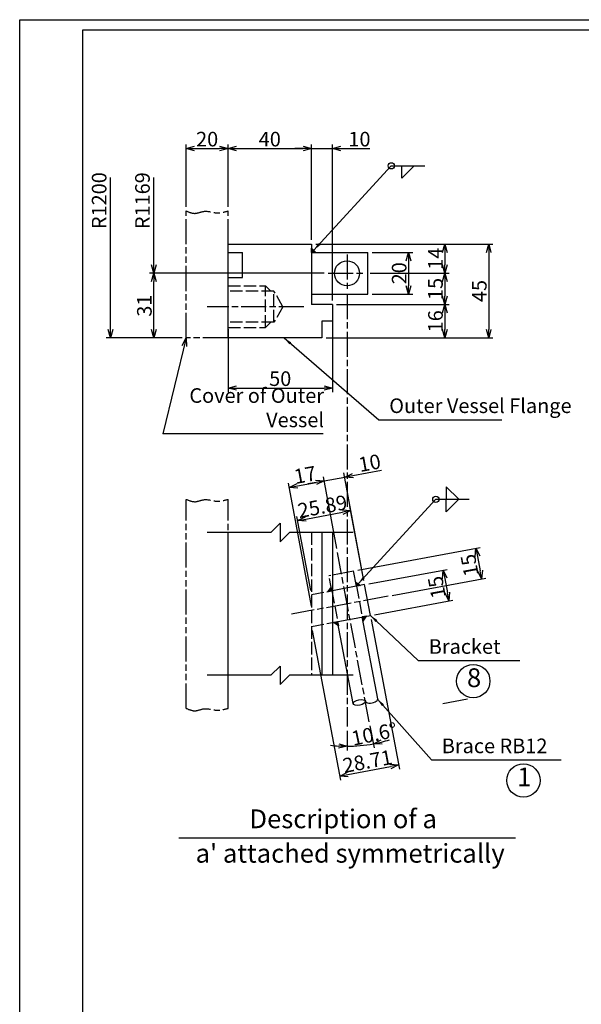
# Model space of a CAD drawing. Extents: x 0 to 1649, y 0 to 1143.
# Drawn here: x 0 to 269, y 671 to 1143 of the extents above; entities that cross this region are included whole.
import ezdxf

# ---------------------------------------------------------------- set-up
doc = ezdxf.new("R2010")
doc.units = 0
for name, pattern in [('AM_ISO02W050', [7.5, 6, -1.5]), ('AM_ISO08W050', [18, 12, -1.5, 3, -1.5]), ('AM_ISO09W050', [22.5, 12, -1.5, 3, -1.5, 3, -1.5])]:
    doc.linetypes.add(name, pattern=pattern)
doc.layers.get('0').update_dxf_attribs({"linetype": 'CONTINUOUS'})
doc.layers.get('DEFPOINTS').update_dxf_attribs({"linetype": 'CONTINUOUS'})
for name, color, linetype in [('A1枠', 7, 'CONTINUOUS'), ('AM_3', 6, 'AM_ISO02W050'), ('AM_5', 3, 'CONTINUOUS'), ('AM_6', 2, 'CONTINUOUS'), ('AM_7', 4, 'AM_ISO08W050'), ('AM_8', 1, 'CONTINUOUS'), ('ブラケット', 1, 'CONTINUOUS'), ('ブレース', 5, 'CONTINUOUS'), ('図面範囲', 7, 'CONTINUOUS'), ('外槽フランジ', 91, 'CONTINUOUS'), ('外槽フランジフタ', 112, 'AM_ISO09W050')]:
    doc.layers.add(name, color=color, linetype=linetype)
doc.styles.add('スタイル１', font='MS Gothic.ttf')
doc.dimstyles.new('スタイル1-2', dxfattribs={"dimtxt": 7, "dimasz": 4, "dimexe": 2, "dimexo": 2, "dimgap": 1, "dimtad": 1, "dimtxsty": 'スタイル１', "dimblk": 'OPEN30', "dimcen": 0.09, "dimclrd": 2, "dimclre": 2, "dimazin": 3, "dimtm": 1e-09, "dimtfac": 1, "dimtmove": 0, "dimatfit": 3, "dimtolj": 1, "dimtzin": 0})
doc.dimstyles.new('スタイル1-2$2', dxfattribs={"dimtxt": 7, "dimasz": 4, "dimexe": 2, "dimexo": 2, "dimgap": 1, "dimtad": 1, "dimtxsty": 'スタイル１', "dimblk": 'OPEN30', "dimcen": 0.09, "dimclrd": 2, "dimclre": 2, "dimazin": 3, "dimtm": 1e-09, "dimtfac": 1, "dimtmove": 0, "dimatfit": 3, "dimtolj": 1, "dimtzin": 0})

# ---------------------------------------------------------------- blocks, each defined once
blk = doc.blocks.new('_OPEN30')
at = {"color": 0}
for p, q in [((-1, 0.27), (0, 0)), ((0, 0), (-1, -0.27)), ((0, 0), (-1, 0))]:
    blk.add_line(p, q, dxfattribs=at)
blk = doc.blocks.new('*D8')
at = {"layer": 'AM_5', "color": 2}
for p, q in [((151.76, 1006.53), (205.6, 1006.53)), ((203.6, 1002.53), (203.6, 994.53)), ((146.76, 990.53), (205.6, 990.53))]:
    blk.add_line(p, q, dxfattribs=at)
at = {"layer": 'DEFPOINTS', "color": 0}
for p in [(149.76, 1006.53), (144.76, 990.53), (203.6, 990.53)]:
    blk.add_point(p, dxfattribs=at)
at = {"layer": 'AM_5', "color": 2, "xscale": 4, "yscale": 4, "zscale": 4}
for p, rotation in [((203.6, 1006.53), 90), ((203.6, 990.53), 270)]:
    blk.add_blockref('_OPEN30', p, dxfattribs=dict(at, rotation=rotation))
at = {"layer": 'AM_5', "color": 0, "insert": (199.1, 998.53), "char_height": 7, "attachment_point": 5, "rotation": 90, "style": 'スタイル１'}
blk.add_mtext('\\A1;16', dxfattribs=at)
blk = doc.blocks.new('*D7')
at = {"layer": 'AM_5', "color": 2}
for p, q in [((167.76, 1021.53), (205.6, 1021.53)), ((203.6, 1017.53), (203.6, 1010.53)), ((151.76, 1006.53), (205.6, 1006.53))]:
    blk.add_line(p, q, dxfattribs=at)
at = {"layer": 'DEFPOINTS', "color": 0}
for p in [(165.76, 1021.53), (149.76, 1006.53), (203.6, 1006.53)]:
    blk.add_point(p, dxfattribs=at)
at = {"layer": 'AM_5', "color": 2, "xscale": 4, "yscale": 4, "zscale": 4}
for p, rotation in [((203.6, 1021.53), 90), ((203.6, 1006.53), 270)]:
    blk.add_blockref('_OPEN30', p, dxfattribs=dict(at, rotation=rotation))
at = {"layer": 'AM_5', "color": 0, "insert": (199.1, 1014.03), "char_height": 7, "attachment_point": 5, "rotation": 90, "style": 'スタイル１'}
blk.add_mtext('\\A1;15', dxfattribs=at)
blk = doc.blocks.new('*D6')
at = {"layer": 'AM_5', "color": 2}
for p, q in [((141.76, 1035.53), (226.6, 1035.53)), ((224.6, 1031.53), (224.6, 994.53)), ((146.76, 990.53), (226.6, 990.53))]:
    blk.add_line(p, q, dxfattribs=at)
at = {"layer": 'DEFPOINTS', "color": 0}
for p in [(139.76, 1035.53), (144.76, 990.53), (224.6, 990.53)]:
    blk.add_point(p, dxfattribs=at)
at = {"layer": 'AM_5', "color": 2, "xscale": 4, "yscale": 4, "zscale": 4}
for p, rotation in [((224.6, 1035.53), 90), ((224.6, 990.53), 270)]:
    blk.add_blockref('_OPEN30', p, dxfattribs=dict(at, rotation=rotation))
at = {"layer": 'AM_5', "color": 0, "insert": (220.1, 1013.03), "char_height": 7, "attachment_point": 5, "rotation": 90, "style": 'スタイル１'}
blk.add_mtext('\\A1;45', dxfattribs=at)
blk = doc.blocks.new('*D5')
at = {"layer": 'AM_5', "color": 2}
for p, q in [((141.76, 1035.53), (205.6, 1035.53)), ((203.6, 1031.53), (203.6, 1025.53)), ((167.76, 1021.53), (205.6, 1021.53))]:
    blk.add_line(p, q, dxfattribs=at)
at = {"layer": 'DEFPOINTS', "color": 0}
for p in [(139.76, 1035.53), (165.76, 1021.53), (203.6, 1021.53)]:
    blk.add_point(p, dxfattribs=at)
at = {"layer": 'AM_5', "color": 2, "xscale": 4, "yscale": 4, "zscale": 4}
for p, rotation in [((203.6, 1035.53), 90), ((203.6, 1021.53), 270)]:
    blk.add_blockref('_OPEN30', p, dxfattribs=dict(at, rotation=rotation))
at = {"layer": 'AM_5', "color": 0, "insert": (199.1, 1028.53), "char_height": 7, "attachment_point": 5, "rotation": 90, "style": 'スタイル１'}
blk.add_mtext('\\A1;14', dxfattribs=at)
blk = doc.blocks.new('*D4')
at = {"layer": 'AM_5', "color": 2}
for p, q in [((168.34, 855.59), (181.82, 783.9)), ((140.13, 850.29), (153.61, 778.59)), ((157.17, 781.29), (177.52, 785.12))]:
    blk.add_line(p, q, dxfattribs=at)
at = {"layer": 'DEFPOINTS', "color": 0}
for p in [(167.97, 857.56), (139.76, 852.25), (181.45, 785.86)]:
    blk.add_point(p, dxfattribs=at)
at = {"layer": 'AM_5', "color": 2, "xscale": 4, "yscale": 4, "zscale": 4}
for p, rotation in [((181.45, 785.86), 10.64872537386791), ((153.24, 780.56), 190.6487253738679)]:
    blk.add_blockref('_OPEN30', p, dxfattribs=dict(at, rotation=rotation))
at = {"layer": 'AM_5', "color": 0, "insert": (166.52, 787.63), "char_height": 7, "attachment_point": 5, "rotation": 10.6487, "style": 'スタイル１'}
blk.add_mtext('\\A1;28.71', dxfattribs=at)
blk = doc.blocks.new('*D3')
at = {"layer": 'AM_5', "color": 2}
for p, q in [((167.19, 872.64), (204.76, 879.6)), ((203.52, 875.31), (204.8, 868.42)), ((169.93, 857.89), (207.49, 864.86))]:
    blk.add_line(p, q, dxfattribs=at)
at = {"layer": 'DEFPOINTS', "color": 0}
for p in [(165.23, 872.28), (205.53, 864.49), (167.96, 857.53)]:
    blk.add_point(p, dxfattribs=at)
at = {"layer": 'AM_5', "color": 2, "xscale": 4, "yscale": 4, "zscale": 4}
for p, rotation in [((202.79, 879.24), 100.4999999999979), ((205.53, 864.49), 280.4999999999979)]:
    blk.add_blockref('_OPEN30', p, dxfattribs=dict(at, rotation=rotation))
at = {"layer": 'AM_5', "color": 0, "insert": (199.74, 871.05), "char_height": 7, "attachment_point": 5, "rotation": 100.5, "style": 'スタイル１'}
blk.add_mtext('\\A1;15', dxfattribs=at)
blk = doc.blocks.new('*D2')
at = {"layer": 'AM_5', "color": 2}
for p, q in [((161.89, 879.29), (220.46, 890.14)), ((219.22, 885.84), (220.5, 878.96)), ((178.39, 867.09), (223.2, 875.39))]:
    blk.add_line(p, q, dxfattribs=at)
at = {"layer": 'DEFPOINTS', "color": 0}
for p in [(159.93, 878.92), (221.23, 875.03), (176.42, 866.72)]:
    blk.add_point(p, dxfattribs=at)
at = {"layer": 'AM_5', "color": 2, "xscale": 4, "yscale": 4, "zscale": 4}
for p, rotation in [((218.5, 889.78), 100.4999999999979), ((221.23, 875.03), 280.4999999999979)]:
    blk.add_blockref('_OPEN30', p, dxfattribs=dict(at, rotation=rotation))
at = {"layer": 'AM_5', "color": 0, "insert": (215.44, 881.58), "char_height": 7, "attachment_point": 5, "rotation": 100.5, "style": 'スタイル１'}
blk.add_mtext('\\A1;15', dxfattribs=at)
blk = doc.blocks.new('*D10')
at = {"layer": 'AM_5', "color": 2}
for p, q in [((149.76, 1002.69), (149.76, 964.53)), ((99.76, 994.69), (99.76, 964.53)), ((103.76, 966.53), (145.76, 966.53))]:
    blk.add_line(p, q, dxfattribs=at)
at = {"layer": 'DEFPOINTS', "color": 0}
for p in [(149.76, 1004.69), (99.76, 996.69), (149.76, 966.53)]:
    blk.add_point(p, dxfattribs=at)
at = {"layer": 'AM_5', "color": 2, "xscale": 4, "yscale": 4, "zscale": 4, "rotation": 180}
blk.add_blockref('_OPEN30', (99.76, 966.53), dxfattribs=at)
at = {"layer": 'AM_5', "color": 2, "xscale": 4, "yscale": 4, "zscale": 4}
blk.add_blockref('_OPEN30', (149.76, 966.53), dxfattribs=at)
at = {"layer": 'AM_5', "color": 0, "insert": (124.76, 971.03), "char_height": 7, "attachment_point": 5, "style": 'スタイル１'}
blk.add_mtext('\\A1;50', dxfattribs=at)
blk = doc.blocks.new('*D9')
at = {"layer": 'AM_5', "color": 2}
for p, q in [((167.75, 804.6), (169.74, 794.05)), ((156.76, 802.25), (156.76, 792.84))]:
    blk.add_line(p, q, dxfattribs=at)
for start, end in [(284.0078, 287.367), (263.2818, 266.6409), (270, 280.6487)]:
    blk.add_arc((156.76, 863.08), 68.24, start, end, dxfattribs=at)
at = {"layer": 'DEFPOINTS', "color": 0}
for p in [(156.76, 1011.53), (152.14, 887.65), (156.76, 804.25), (167.39, 806.57), (160.98, 794.97)]:
    blk.add_point(p, dxfattribs=at)
at = {"layer": 'AM_5', "color": 2, "xscale": 4, "yscale": 4, "zscale": 4}
for p, rotation in [((169.37, 796.02), 192.3282853025531), ((156.76, 794.84), 358.3204400713151)]:
    blk.add_blockref('_OPEN30', p, dxfattribs=dict(at, rotation=rotation))
at = {"layer": 'AM_5', "color": 0, "insert": (169.8, 800.69), "char_height": 7, "attachment_point": 5, "rotation": 11.8083, "style": 'スタイル１'}
blk.add_mtext('\\A1;10.6°', dxfattribs=at)
blk = doc.blocks.new('*D13')
at = {"layer": 'AM_5', "color": 2}
for p, q in [((139.68, 861.95), (128.75, 920.9)), ((133.05, 919.66), (141.9, 921.3)), ((151.84, 889.63), (145.47, 924))]:
    blk.add_line(p, q, dxfattribs=at)
at = {"layer": 'DEFPOINTS', "color": 0}
for p in [(145.83, 922.03), (152.2, 887.66), (140.04, 859.98)]:
    blk.add_point(p, dxfattribs=at)
at = {"layer": 'AM_5', "color": 2, "xscale": 4, "yscale": 4, "zscale": 4}
for p, rotation in [((129.12, 918.93), 190.4999999999994), ((145.83, 922.03), 10.49999999999945)]:
    blk.add_blockref('_OPEN30', p, dxfattribs=dict(at, rotation=rotation))
at = {"layer": 'AM_5', "color": 0, "insert": (136.66, 924.91), "char_height": 7, "attachment_point": 5, "rotation": 10.5, "style": 'スタイル１'}
blk.add_mtext('\\A1;17', dxfattribs=at)
blk = doc.blocks.new('*D12')
at = {"layer": 'AM_5', "color": 2}
for p, q in [((164.86, 874.24), (155.3, 925.82)), ((159.6, 924.58), (173.22, 927.11)), ((141.9, 921.3), (137.97, 920.57)), ((151.84, 889.63), (145.47, 924)), ((145.83, 922.03), (155.67, 923.85))]:
    blk.add_line(p, q, dxfattribs=at)
at = {"layer": 'DEFPOINTS', "color": 0}
for p in [(155.67, 923.85), (152.2, 887.66), (165.23, 872.28)]:
    blk.add_point(p, dxfattribs=at)
at = {"layer": 'AM_5', "color": 2, "xscale": 4, "yscale": 4, "zscale": 4}
for p, rotation in [((155.67, 923.85), 190.4999999999994), ((145.83, 922.03), 10.49999999999945)]:
    blk.add_blockref('_OPEN30', p, dxfattribs=dict(at, rotation=rotation))
at = {"layer": 'AM_5', "color": 0, "insert": (167.56, 930.63), "char_height": 7, "attachment_point": 5, "rotation": 10.5, "style": 'スタイル１'}
blk.add_mtext('\\A1;10', dxfattribs=at)
blk = doc.blocks.new('*D11')
at = {"layer": 'AM_5', "color": 2}
for p, q in [((137.02, 903.72), (154.6, 907.02)), ((164.83, 874.26), (158.16, 909.73)), ((139.39, 869.48), (132.72, 904.94))]:
    blk.add_line(p, q, dxfattribs=at)
at = {"layer": 'DEFPOINTS', "color": 0}
for p in [(158.53, 907.76), (165.2, 872.3), (139.76, 867.52)]:
    blk.add_point(p, dxfattribs=at)
at = {"layer": 'AM_5', "color": 2, "xscale": 4, "yscale": 4, "zscale": 4}
for p, rotation in [((158.53, 907.76), 10.64872537386791), ((133.09, 902.98), 190.6487253738679)]:
    blk.add_blockref('_OPEN30', p, dxfattribs=dict(at, rotation=rotation))
at = {"layer": 'AM_5', "color": 0, "insert": (144.98, 909.79), "char_height": 7, "attachment_point": 5, "rotation": 10.6487, "style": 'スタイル１'}
blk.add_mtext('\\A1;25.89', dxfattribs=at)
blk = doc.blocks.new('*D16')
at = {"layer": 'AM_5', "color": 2}
for p, q in [((99.76, 1053.39), (99.76, 1083.33)), ((103.76, 1081.33), (135.76, 1081.33)), ((139.76, 1037.53), (139.76, 1083.33))]:
    blk.add_line(p, q, dxfattribs=at)
at = {"layer": 'DEFPOINTS', "color": 0}
for p in [(139.76, 1081.33), (99.76, 1051.39), (139.76, 1035.53)]:
    blk.add_point(p, dxfattribs=at)
at = {"layer": 'AM_5', "color": 2, "xscale": 4, "yscale": 4, "zscale": 4, "rotation": 180}
blk.add_blockref('_OPEN30', (99.76, 1081.33), dxfattribs=at)
at = {"layer": 'AM_5', "color": 2, "xscale": 4, "yscale": 4, "zscale": 4}
blk.add_blockref('_OPEN30', (139.76, 1081.33), dxfattribs=at)
at = {"layer": 'AM_5', "color": 0, "insert": (119.76, 1085.83), "char_height": 7, "attachment_point": 5, "style": 'スタイル１'}
blk.add_mtext('\\A1;40', dxfattribs=at)
blk = doc.blocks.new('*D15')
at = {"layer": 'AM_5', "color": 2}
for p, q in [((79.76, 1053.39), (79.76, 1083.33)), ((83.76, 1081.33), (95.76, 1081.33)), ((99.76, 1053.39), (99.76, 1083.33))]:
    blk.add_line(p, q, dxfattribs=at)
at = {"layer": 'DEFPOINTS', "color": 0}
for p in [(99.76, 1081.33), (79.76, 1051.39), (99.76, 1051.39)]:
    blk.add_point(p, dxfattribs=at)
at = {"layer": 'AM_5', "color": 2, "xscale": 4, "yscale": 4, "zscale": 4, "rotation": 180}
blk.add_blockref('_OPEN30', (79.76, 1081.33), dxfattribs=at)
at = {"layer": 'AM_5', "color": 2, "xscale": 4, "yscale": 4, "zscale": 4}
blk.add_blockref('_OPEN30', (99.76, 1081.33), dxfattribs=at)
at = {"layer": 'AM_5', "color": 0, "insert": (89.76, 1085.83), "char_height": 7, "attachment_point": 5, "style": 'スタイル１'}
blk.add_mtext('\\A1;20', dxfattribs=at)
blk = doc.blocks.new('*D14')
at = {"layer": 'AM_5', "color": 2}
for p, q in [((135.76, 1081.33), (131.76, 1081.33)), ((139.76, 1037.53), (139.76, 1083.33)), ((139.76, 1081.33), (149.76, 1081.33)), ((149.76, 1008.53), (149.76, 1083.33)), ((153.76, 1081.33), (167.61, 1081.33))]:
    blk.add_line(p, q, dxfattribs=at)
at = {"layer": 'DEFPOINTS', "color": 0}
for p in [(149.76, 1081.33), (139.76, 1035.53), (149.76, 1006.53)]:
    blk.add_point(p, dxfattribs=at)
at = {"layer": 'AM_5', "color": 2, "xscale": 4, "yscale": 4, "zscale": 4}
blk.add_blockref('_OPEN30', (139.76, 1081.33), dxfattribs=at)
at = {"layer": 'AM_5', "color": 2, "xscale": 4, "yscale": 4, "zscale": 4, "rotation": 180}
blk.add_blockref('_OPEN30', (149.76, 1081.33), dxfattribs=at)
at = {"layer": 'AM_5', "color": 0, "insert": (162.69, 1085.83), "char_height": 7, "attachment_point": 5, "style": 'スタイル１'}
blk.add_mtext('\\A1;10', dxfattribs=at)
blk = doc.blocks.new('*D17')
at = {"layer": 'AM_5', "color": 2}
for p, q in [((145.76, 1021.53), (62.2, 1021.53)), ((64.2, 994.53), (64.2, 1017.53)), ((77.76, 990.53), (62.2, 990.53))]:
    blk.add_line(p, q, dxfattribs=at)
at = {"layer": 'DEFPOINTS', "color": 0}
for p in [(64.2, 1021.53), (147.76, 1021.53), (79.76, 990.53)]:
    blk.add_point(p, dxfattribs=at)
at = {"layer": 'AM_5', "color": 2, "xscale": 4, "yscale": 4, "zscale": 4}
for p, rotation in [((64.2, 1021.53), 90), ((64.2, 990.53), 270)]:
    blk.add_blockref('_OPEN30', p, dxfattribs=dict(at, rotation=rotation))
at = {"layer": 'AM_5', "color": 0, "insert": (59.7, 1006.03), "char_height": 7, "attachment_point": 5, "rotation": 90, "style": 'スタイル１'}
blk.add_mtext('\\A1;31', dxfattribs=at)
blk = doc.blocks.new('*D126')
at = {"layer": 'AM_5', "color": 2}
for p, q in [((168.76, 1031.53), (188.22, 1031.53)), ((186.22, 1027.53), (186.22, 1015.53)), ((168.76, 1011.53), (188.22, 1011.53))]:
    blk.add_line(p, q, dxfattribs=at)
at = {"layer": 'DEFPOINTS', "color": 0}
for p in [(166.76, 1031.53), (166.76, 1011.53), (186.22, 1011.53)]:
    blk.add_point(p, dxfattribs=at)
at = {"layer": 'AM_5', "color": 2, "xscale": 4, "yscale": 4, "zscale": 4}
for p, rotation in [((186.22, 1031.53), 90), ((186.22, 1011.53), 270)]:
    blk.add_blockref('_OPEN30', p, dxfattribs=dict(at, rotation=rotation))
at = {"layer": 'AM_5', "color": 0, "insert": (181.72, 1021.53), "char_height": 7, "attachment_point": 5, "rotation": 90, "style": 'スタイル１'}
blk.add_mtext('\\A1;20', dxfattribs=at)

msp = doc.modelspace()

# ---------------------------------------------------------------- hatches: boundary and pattern name
at = {"layer": 'AM_8'}
h = msp.add_hatch(dxfattribs=at)
h.set_pattern_fill('LINE', color=256, scale=0.15, angle=45, style=0)
h.set_pattern_definition([(135, (1055.4628, -6402.8538), (0.336759605, 0.336759605), [])])
h.paths.add_polyline_path([(141.76, 1031.529), (139.76, 1033.529), (139.76, 1031.529)])
h = msp.add_hatch(dxfattribs=at)
h.set_pattern_fill('LINE', color=256, scale=0.15, angle=55.64873, style=0)
h.set_pattern_definition([(145.6487254, (2434.9826, -6265.58245), (0.268731258, 0.39318898), [])])
h.paths.add_polyline_path([(163.236, 871.929), (160.901, 873.525), (161.271, 871.56)])
h = msp.add_hatch(dxfattribs=at)
h.set_pattern_fill('LINE', color=256, scale=0.15, angle=55.64873, style=0)
h.set_pattern_definition([(55.6487254, (623.32273, -6606.22027), (-0.39318898, 0.268731258), [])])
h.paths.add_polyline_path([(149.477, 869.342), (149.108, 871.308), (147.512, 868.973)])
h = msp.add_hatch(dxfattribs=at)
h.set_pattern_fill('LINE', color=256, scale=0.15, angle=55.64873, style=0)
h.set_pattern_definition([(325.6487254, (-2121.46304, 7991.7429), (-0.268731258, -0.39318898), [])])
h.paths.add_polyline_path([(150.283, 854.231), (152.619, 852.635), (152.249, 854.601)])
h = msp.add_hatch(dxfattribs=at)
h.set_pattern_fill('LINE', color=256, scale=0.15, angle=55.64873, style=0)
h.set_pattern_definition([(235.6487254, (-309.80315, 8332.38073), (0.39318898, -0.268731258), [])])
h.paths.add_polyline_path([(164.042, 856.818), (164.412, 854.853), (166.008, 857.188)])

# ---------------------------------------------------------------- linework, layer by layer
msp.add_line((202.673, 815.29), (214.466, 817.507))
at = {"layer": 'A1枠'}
for p, q in [((1610, 1138), (30, 1138)), ((30, 1138), (30, 32))]:
    msp.add_line(p, q, dxfattribs=at)
at = {"layer": 'AM_3'}
for p, q in [((99.76, 1015.529), (117.76, 1015.529)), ((117.76, 995.529), (117.76, 1015.529)), ((120.26, 1013.029), (117.76, 1015.529)), ((121.76, 1013.029), (99.76, 1013.029)), ((126.09, 1005.529), (121.76, 1013.029)), ((121.76, 998.029), (121.76, 1013.029)), ((126.09, 1005.529), (121.76, 998.029)), ((121.76, 998.029), (99.76, 998.029)), ((117.76, 995.529), (120.26, 998.029)), ((99.76, 995.529), (117.76, 995.529)), ((139.76, 897.327), (139.76, 828.833)), ((148.091, 876.713), (148.937, 876.872)), ((149.477, 869.342), (148.091, 876.713)), ((139.76, 867.515), (149.477, 869.342)), ((149.477, 869.342), (152.249, 854.601)), ((161.271, 871.56), (164.042, 856.818)), ((139.76, 852.252), (149.783, 854.137))]:
    msp.add_line(p, q, dxfattribs=at)
at = {"layer": 'AM_5', "color": 2}
for p, q in [((177.965, 1073.05), (193.965, 1073.05)), ((43.455, 994.529), (43.455, 1067.513)), ((64.202, 1025.529), (64.202, 1067.513)), ((145.76, 1021.529), (62.202, 1021.529)), ((77.76, 990.529), (41.455, 990.529)), ((199.299, 913.234), (215.299, 913.234))]:
    msp.add_line(p, q, dxfattribs=at)
at = {"layer": 'AM_5'}
for p, q in [((64.202, 1021.529), (63.13, 1025.529)), ((65.273, 1025.529), (64.202, 1021.529)), ((64.202, 1021.529), (64.202, 1025.529)), ((43.455, 990.529), (42.383, 994.529)), ((44.527, 994.529), (43.455, 990.529)), ((43.455, 990.529), (43.455, 994.529)), ((79.76, 990.529), (68.595, 944.583)), ((77.774, 986.896), (79.76, 990.529)), ((79.76, 990.529), (78.815, 986.643)), ((79.76, 990.529), (79.857, 986.389)), ((145.301, 944.583), (68.595, 944.583))]:
    msp.add_line(p, q, dxfattribs=at)
at = {"layer": 'AM_5', "color": 2}
for points in [[(182.965, 1067.05), (182.965, 1073.05), (188.965, 1073.05), (182.965, 1067.05)], [(204.299, 919.234), (204.299, 913.234), (210.299, 913.234), (204.299, 919.234)], [(204.299, 907.234), (204.299, 913.234), (210.299, 913.234), (204.299, 907.234)]]:
    msp.add_lwpolyline(points, dxfattribs=at)
for centre in [(177.965, 1073.05), (199.299, 913.234)]:
    msp.add_circle(centre, 1.5, dxfattribs=at)
at = {"layer": 'AM_5'}
for centre in [(217.223, 826.056), (241.255, 778.44)]:
    msp.add_circle(centre, 8, dxfattribs=at)
at = {"layer": 'AM_6'}
msp.add_line((76.128, 750.98), (237.392, 750.98), dxfattribs=at)
at = {"layer": 'AM_7'}
for p, q in [((156.76, 1030.529), (156.76, 1012.529)), ((147.76, 1021.529), (165.76, 1021.529)), ((156.76, 1011.529), (156.76, 804.25)), ((136.09, 1005.529), (89.76, 1005.529)), ((167.385, 806.57), (152.14, 887.65)), ((176.425, 866.725), (130.212, 858.16))]:
    msp.add_line(p, q, dxfattribs=at)
at = {"layer": 'AM_8'}
for points in [[(139.76, 1033.529), (141.76, 1031.529), (139.76, 1031.529), (139.76, 1033.529)], [(160.901, 873.525), (163.236, 871.929), (161.271, 871.56), (160.901, 873.525)], [(149.108, 871.308), (147.512, 868.973), (149.477, 869.342), (149.108, 871.308)], [(152.619, 852.635), (150.283, 854.231), (152.249, 854.601), (152.619, 852.635)], [(164.412, 854.853), (166.008, 857.188), (164.042, 856.818), (164.412, 854.853)]]:
    msp.add_lwpolyline(points, dxfattribs=at)
at = {"layer": 'ブラケット'}
for p, q in [((139.76, 1031.529), (166.76, 1031.529)), ((139.76, 1031.529), (139.76, 1011.529)), ((166.76, 1011.529), (166.76, 1031.529)), ((139.76, 1011.529), (166.76, 1011.529)), ((165.202, 872.299), (149.743, 869.392)), ((167.973, 857.557), (165.202, 872.299)), ((149.783, 854.137), (167.973, 857.557))]:
    msp.add_line(p, q, dxfattribs=at)
at = {"layer": 'ブレース'}
for p, q in [((149.76, 877.027), (159.885, 878.931)), ((161.271, 871.56), (159.885, 878.931)), ((159.641, 815.29), (152.249, 854.601)), ((171.434, 817.507), (164.042, 856.818))]:
    msp.add_line(p, q, dxfattribs=at)
msp.add_circle((156.76, 1021.529), 6, dxfattribs=at)
msp.add_ellipse((162.589, 815.844), major_axis=(-2.948, -0.554), ratio=0.4363233, dxfattribs=at)
msp.add_ellipse((168.486, 816.953), major_axis=(-2.948, -0.554), ratio=0.4363233, start_param=0, end_param=3.1415927, dxfattribs=at)
at = {"layer": '図面範囲', "color": 5}
msp.add_lwpolyline([(0, 1143.08), (1649.12, 1143.08), (1649.12, 0), (0, 0)], close=True, dxfattribs=at)
at = {"layer": '外槽フランジ'}
for p, q in [((99.76, 1035.529), (139.76, 1035.529)), ((99.76, 990.529), (99.76, 1035.529)), ((139.76, 1035.529), (139.76, 1006.529)), ((99.76, 1031.529), (106.76, 1031.529)), ((106.76, 1019.529), (106.76, 1031.529)), ((99.76, 1019.529), (106.76, 1019.529)), ((149.76, 1006.529), (139.76, 1006.529)), ((149.76, 1006.529), (149.76, 998.529)), ((149.76, 998.529), (144.76, 998.529)), ((144.76, 998.529), (144.76, 990.529)), ((144.76, 990.529), (99.76, 990.529)), ((120.315, 897.327), (89.76, 897.327)), ((99.76, 812.974), (99.76, 897.327)), ((159.76, 897.327), (129.204, 897.327)), ((144.76, 897.327), (144.76, 828.833)), ((149.76, 897.327), (149.76, 828.833)), ((120.315, 828.833), (89.76, 828.833)), ((159.76, 828.833), (129.204, 828.833))]:
    msp.add_line(p, q, dxfattribs=at)
for points in [[(120.315, 897.327), (124.76, 901.771), (124.76, 892.883), (129.204, 897.327)], [(120.315, 828.833), (124.76, 833.278), (124.76, 824.389), (129.204, 828.833)]]:
    msp.add_lwpolyline(points, dxfattribs=at)
at = {"layer": '外槽フランジフタ'}
for p, q in [((79.76, 990.529), (79.76, 1051.388)), ((99.76, 1035.529), (99.76, 1051.388)), ((99.76, 990.529), (79.76, 990.529)), ((79.76, 812.974), (79.76, 913.186)), ((99.76, 812.974), (99.76, 913.186))]:
    msp.add_line(p, q, dxfattribs=at)
for points in [[(79.76, 1051.388), (84.267, 1050.272), (88.111, 1051.203), (94.459, 1050.505), (99.76, 1051.388)], [(79.76, 913.186), (84.267, 912.069), (88.111, 913), (94.459, 912.302), (99.76, 913.186)], [(79.76, 812.974), (84.267, 811.858), (88.111, 812.789), (94.459, 812.091), (99.76, 812.974)]]:
    msp.add_spline(points, degree=3, dxfattribs=at)

# ---------------------------------------------------------------- texts
at = {"layer": 'AM_5', "char_height": 7, "attachment_point": 5, "rotation": 90, "style": 'スタイル１'}
for s, insert in [('R1200', (38.955, 1056.335)), ('R1169', (59.702, 1056.335))]:
    msp.add_mtext(s, dxfattribs=dict(at, insert=insert))
at = {"layer": 'AM_5', "style": 'スタイル１'}
for s, insert, char_height, attachment_point in [('Cover of Outer\\PVessel', (145.742, 945.583), 7, 9), ('Outer Vessel Flange', (176.964, 952.365), 7, 7), ('Bracket', (195.894, 836.951), 7, 7), ('8', (217.593, 826.529), 9, 5), ('Brace RB12', (202.136, 789.336), 7, 7), ('1', (241.624, 778.914), 9, 5)]:
    msp.add_mtext(s, dxfattribs=dict(at, insert=insert, char_height=char_height, attachment_point=attachment_point))
at = {"layer": 'AM_6', "char_height": 9, "style": 'スタイル１'}
for s, insert, attachment_point in [('Description of a', (154.906, 752.747), 8), ("a' attached symmetrically", (84.24, 748.039), 1)]:
    msp.add_mtext(s, dxfattribs=dict(at, insert=insert, attachment_point=attachment_point))

# ---------------------------------------------------------------- dimensions: what is measured, and where the dimension line sits
at = {"layer": 'AM_5'}
for base, p1, p2, picture, middle in [((99.76, 1081.332), (79.76, 1051.388), (99.76, 1051.388), '*D15', (89.76, 1085.832)), ((139.76, 1081.332), (99.76, 1051.388), (139.76, 1035.529), '*D16', (119.76, 1085.832)), ((149.76, 1081.332), (139.76, 1035.529), (149.76, 1006.529), '*D14', (162.686, 1085.832))]:
    dim = msp.add_linear_dim(base=base, p1=p1, p2=p2, dimstyle='スタイル1-2', dxfattribs=at)
    dim.commit()
    dim.dimension.update_dxf_attribs({"geometry": picture, "text_midpoint": middle})
for base, p1, p2, angle, picture, middle in [((224.599, 990.529), (139.76, 1035.529), (144.76, 990.529), 90, '*D6', (220.099, 1013.029)), ((203.599, 1021.529), (139.76, 1035.529), (165.76, 1021.529), 90, '*D5', (199.099, 1028.529)), ((186.218, 1011.529), (166.76, 1031.529), (166.76, 1011.529), 90, '*D126', (181.718, 1021.529)), ((64.202, 1021.529), (79.76, 990.529), (147.76, 1021.529), 90, '*D17', (59.702, 1006.029)), ((155.666, 923.853), (152.204, 887.662), (165.226, 872.277), 10.5, '*D12', (167.556, 930.634)), ((145.834, 922.031), (140.044, 859.982), (152.204, 887.662), 10.5, '*D13', (136.656, 924.907)), ((158.534, 907.76), (139.76, 867.515), (165.202, 872.299), 10.64873, '*D11', (144.982, 909.791)), ((221.229, 875.029), (159.926, 878.922), (176.425, 866.725), 100.5, '*D2', (215.438, 881.583)), ((205.527, 864.491), (165.226, 872.277), (167.959, 857.528), 100.5, '*D3', (199.735, 871.045)), ((181.454, 785.861), (139.76, 852.252), (167.973, 857.557), 10.64873, '*D4', (166.516, 787.631))]:
    dim = msp.add_linear_dim(base=base, p1=p1, p2=p2, angle=angle, dimstyle='スタイル1-2', dxfattribs=at)
    dim.commit()
    dim.dimension.update_dxf_attribs({"geometry": picture, "text_midpoint": middle})
for base, p1, p2, picture, middle in [((203.599, 1006.529), (165.76, 1021.529), (149.76, 1006.529), '*D7', (199.099, 1014.029)), ((203.599, 990.529), (149.76, 1006.529), (144.76, 990.529), '*D8', (199.099, 998.529))]:
    dim = msp.add_linear_dim(base=base, p1=p1, p2=p2, angle=90, dimstyle='スタイル1-2', override={"dimtmove": 1}, dxfattribs=at)
    dim.commit()
    dim.dimension.update_dxf_attribs({"geometry": picture, "text_midpoint": middle})
dim = msp.add_angular_dim_2l(base=(160.984, 794.974), line1=((167.385, 806.57), (152.14, 887.65)), line2=((156.76, 1011.529), (156.76, 804.25)), dimstyle='スタイル1-2$2', override={"dimdec": 1}, dxfattribs=at)
dim.commit()
dim.dimension.update_dxf_attribs({"geometry": '*D9', "text_midpoint": (170.724, 796.287), "dimtype": 162})
dim = msp.add_linear_dim(base=(149.76, 966.532), p1=(99.76, 996.694), p2=(149.76, 1004.694), dimstyle='スタイル1-2', override={"dimtmove": 1}, dxfattribs=at)
dim.commit()
dim.dimension.update_dxf_attribs({"geometry": '*D10', "text_midpoint": (124.76, 971.032)})

# ---------------------------------------------------------------- leaders
for points in [[(140.76, 1032.529), (177.965, 1073.05)], [(162.094, 872.714), (199.299, 913.234)]]:
    msp.add_leader(points, dimstyle='スタイル1-2', override={"dimgap": 1, "dimtad": 1}, dxfattribs=at)
at = {"layer": 'AM_5', "annotation_type": 0, "has_hookline": 1, "hookline_direction": 0}
for points, text_width in [([(126.592, 990.529), (171.964, 951.365), (175.964, 951.365)], 53.975), ([(167.911, 857.61), (190.894, 835.951), (194.894, 835.951)], 43.67), ([(171.316, 817.469), (197.136, 788.336), (201.136, 788.336)], 57.102)]:
    msp.add_leader(points, dimstyle='スタイル1-2', override={"dimgap": 1, "dimtad": 1}, dxfattribs=dict(at, text_width=text_width))

doc.saveas('drawing.dxf')
